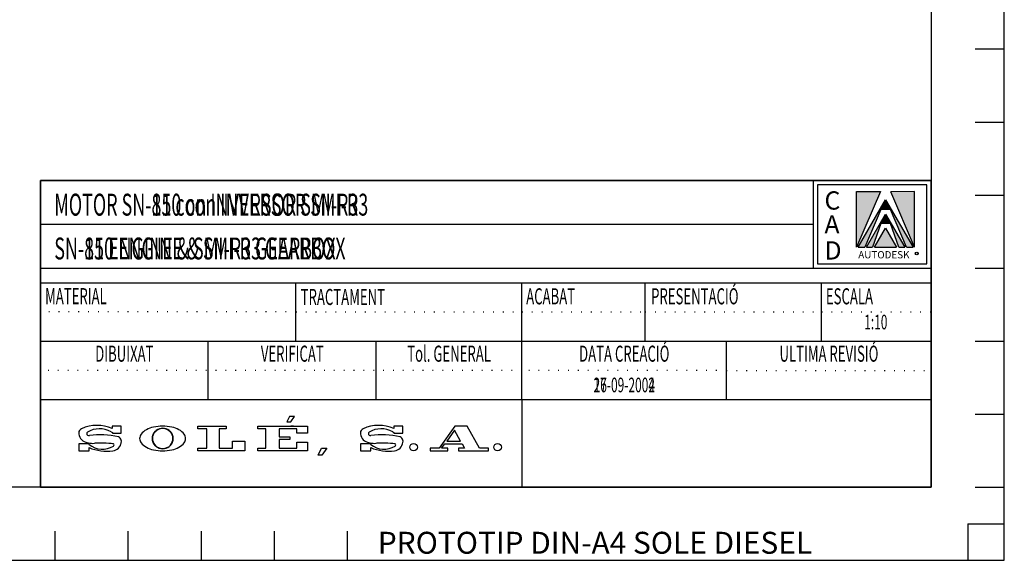
# Model space of a CAD drawing. Extents: x 0 to 295, y 0 to 416.
# Drawn here: x 160 to 295, y 0 to 74 of the extents above; entities that cross this region are included whole.
import ezdxf
from ezdxf.enums import TextEntityAlignment as Align

# ---------------------------------------------------------------- set-up
doc = ezdxf.new("R2010")
doc.units = 0
doc.header["$LTSCALE"] = 10
doc.linetypes.add('PUNTOS2', pattern=[0.125, 0, -0.125])
doc.layers.get('0').update_dxf_attribs({"color": 40, "linetype": 'CONTINUOUS'})
for name, color, linetype in [('1', 7, 'CONTINUOUS'), ('10', 1, 'PUNTOS2'), ('5', 1, 'CONTINUOUS'), ('6', 3, 'CONTINUOUS'), ('7', 5, 'CONTINUOUS'), ('8', 6, 'CONTINUOUS'), ('9', 40, 'CONTINUOUS')]:
    doc.layers.add(name, color=color, linetype=linetype)
doc.styles.add('LOG', font='COMPLEX')
doc.styles.add('ROMAND', font='romand')
doc.styles.add('ROMANS-2MM', font='romans.shx', dxfattribs={"width": 0.6, "height": 2})
doc.styles.add('ROMANS-3MM', font='romans.shx', dxfattribs={"width": 0.6, "height": 3})
doc.styles.add('ROMANS-4MM', font='romans.shx', dxfattribs={"width": 0.7, "height": 4})

# ---------------------------------------------------------------- blocks, each defined once
blk = doc.blocks.new('PT')
at = {"layer": '5'}
for q in [(0, -5), (5, 0)]:
    blk.add_line((0, 0), q, dxfattribs=at)
at = {"layer": '7'}
for p, q in [((1, 65), (5, 65)), ((1, 55), (5, 55)), ((1, 45), (5, 45)), ((1, 35), (5, 35)), ((1, 25), (5, 25)), ((1, 15), (5, 15)), ((1, 5), (5, 5)), ((1, 5), (5, 5)), ((-125, -1), (-125, -5)), ((-115, -1), (-115, -5)), ((-105, -1), (-105, -5)), ((-95, -1), (-95, -5)), ((-85, -1), (-85, -5))]:
    blk.add_line(p, q, dxfattribs=at)
blk.add_lwpolyline([(-290, 203), (-290, -5), (5, -5), (5, 203)], close=True, dxfattribs=at)
at = {"style": 'ROMAND'}
blk.add_text('PROTOTIP DIN-A4 SOLE DIESEL', height=3, dxfattribs=at).set_placement((-80.79, -4.1))
blk = doc.blocks.new('C-SOLE1')
at = {"color": 40}
blk.add_line((-56.05, 20), (0, 20), dxfattribs=at)
at = {"layer": '1', "color": 40}
for p, q in [((0, 42), (-122, 42)), ((0, 0), (0, 42)), ((-87, 20), (-87, 28)), ((-56.05, 12), (-56.05, 28)), ((-39.18, 20), (-39.18, 28)), ((-15.01, 20), (-15.01, 28)), ((-122, 20), (-56.05, 20)), ((-99, 12), (-99, 20)), ((-76, 12), (-76, 20)), ((-28.03, 12), (-28.03, 20)), ((-112.17, 8.37), (-112.17, 8.04)), ((-110.93, 8.37), (-112.17, 8.37)), ((-110.93, 7.4), (-110.93, 8.37)), ((-87.34, 8.37), (-87.72, 8.37)), ((-72.37, 8.37), (-73.6, 8.37)), ((-73.6, 8.37), (-73.6, 8.04)), ((-72.37, 7.4), (-72.37, 8.37)), ((-65.24, 8.37), (-67.41, 5.34)), ((-65.24, 8.37), (-67.41, 5.34)), ((-63.55, 8.37), (-65.24, 8.37)), ((-63.55, 8.37), (-65.24, 8.37)), ((-61.86, 5.34), (-63.55, 8.37)), ((-61.86, 5.34), (-63.55, 8.37)), ((-112.3, 7.59), (-112.14, 7.5)), ((-112.14, 7.5), (-112.14, 7.4)), ((-112.14, 7.4), (-110.93, 7.4)), ((-73.74, 7.59), (-73.58, 7.5)), ((-73.58, 7.5), (-73.58, 7.4)), ((-73.58, 7.4), (-72.37, 7.4)), ((-65.28, 7.8), (-66.36, 6.31)), ((-64.45, 6.31), (-65.28, 7.8)), ((-116.74, 5.95), (-116.74, 4.98)), ((-115.53, 5.95), (-116.74, 5.95)), ((-115.78, 6.16), (-115.39, 6.07)), ((-115.43, 5.95), (-115.53, 5.95)), ((-115.32, 5.86), (-115.43, 5.95)), ((-115.32, 4.98), (-115.32, 5.43)), ((-78.17, 5.95), (-78.17, 4.98)), ((-76.96, 5.95), (-78.17, 5.95)), ((-77.22, 6.16), (-76.82, 6.07)), ((-76.86, 5.95), (-76.96, 5.95)), ((-76.76, 5.86), (-76.86, 5.95)), ((-76.76, 4.98), (-76.76, 5.43)), ((-67.05, 5.34), (-66.62, 5.95)), ((-67.05, 5.34), (-66.62, 5.95)), ((-66.62, 5.95), (-64.25, 5.95)), ((-66.62, 5.95), (-64.25, 5.95)), ((-66.36, 6.31), (-64.45, 6.31)), ((-64.25, 5.95), (-63.91, 5.34)), ((-64.25, 5.95), (-63.91, 5.34)), ((-116.74, 4.98), (-115.32, 4.98)), ((-116.74, 4.98), (-116.74, 4.98)), ((-78.17, 4.98), (-78.17, 4.98)), ((-78.17, 4.98), (-76.76, 4.98)), ((-68.62, 5.34), (-68.62, 4.98)), ((-67.41, 5.34), (-68.62, 5.34)), ((-68.62, 5.34), (-68.62, 4.98)), ((-67.41, 5.34), (-68.62, 5.34)), ((-68.62, 4.98), (-66.21, 4.98)), ((-68.62, 4.98), (-66.21, 4.98)), ((-66.21, 5.34), (-67.05, 5.34)), ((-66.21, 5.34), (-67.05, 5.34)), ((-66.21, 4.98), (-66.21, 5.34)), ((-66.21, 4.98), (-66.21, 5.34)), ((-64.76, 5.34), (-64.76, 4.98)), ((-63.91, 5.34), (-64.76, 5.34)), ((-64.76, 5.34), (-64.76, 4.98)), ((-63.91, 5.34), (-64.76, 5.34)), ((-64.76, 4.98), (-60.64, 4.98)), ((-64.76, 4.98), (-60.64, 4.98)), ((-60.64, 5.34), (-61.86, 5.34)), ((-60.64, 5.34), (-61.86, 5.34)), ((-60.64, 4.98), (-60.64, 5.34)), ((-60.64, 4.98), (-60.64, 5.34))]:
    blk.add_line(p, q, dxfattribs=at)
for points in [[(-88.26, 8.94), (-87.71, 8.94), (-87.19, 9.69), (-87.89, 9.69), (-88.26, 8.94)], [(-83.49, 5.37), (-82.77, 5.37), (-83.46, 4.37), (-83.96, 4.37), (-83.49, 5.37)]]:
    blk.add_lwpolyline(points, dxfattribs=at)
blk.add_lwpolyline([(-105.25, 4.98, 0.054917), (-103.99, 5.12, 0.068732), (-103.03, 5.48, 0.105677), (-102.31, 6.09, 0.165412), (-102.11, 6.67, 0.165412), (-102.31, 7.26, 0.105677), (-103.03, 7.87, 0.068732), (-103.99, 8.23, 0.054917), (-105.25, 8.37, 0.054917), (-106.52, 8.23, 0.068732), (-107.48, 7.87, 0.105677), (-108.2, 7.26, 0.165412), (-108.4, 6.67, 0.165412), (-108.2, 6.09, 0.105677), (-107.48, 5.48, 0.068732), (-106.52, 5.12, 0.054917)], format="xyb", close=True, dxfattribs=at)
for points in [[(-100.42, 8.37), (-96.55, 8.37), (-96.55, 8), (-97.52, 8), (-97.52, 5.34), (-95.7, 5.34), (-95.7, 6.31), (-94.01, 6.31), (-94.01, 4.98), (-100.42, 4.98), (-100.42, 5.34), (-99.21, 5.34), (-99.21, 8), (-100.42, 8)], [(-92.2, 8.37), (-85.43, 8.37), (-85.43, 7.4), (-86.88, 7.4), (-86.88, 8), (-89.3, 8), (-89.3, 6.92), (-87.84, 6.92), (-87.84, 6.55), (-89.3, 6.55), (-89.3, 5.34), (-86.88, 5.34), (-86.88, 6.19), (-85.43, 6.19), (-85.43, 4.98), (-92.2, 4.98), (-92.2, 5.34), (-91.11, 5.34), (-91.11, 8), (-92.2, 8)], [(-63.55, 8.37), (-65.24, 8.37), (-67.41, 5.34), (-68.62, 5.34), (-68.62, 4.98), (-66.21, 4.98), (-66.21, 5.34), (-67.05, 5.34), (-66.62, 5.95), (-64.25, 5.95), (-63.91, 5.34), (-64.76, 5.34), (-64.76, 4.98), (-60.64, 4.98), (-60.64, 5.34), (-61.86, 5.34)]]:
    blk.add_lwpolyline(points, close=True, dxfattribs=at)
for centre, radius in [((-105.25, 6.67), 1.4), ((-70.89, 5.49), 0.516), ((-59.38, 5.49), 0.516)]:
    blk.add_circle(centre, radius, dxfattribs=at)
for centre, radius, start, end in [((-114.23, 3.26), 5.21, 66.6126, 114.179), ((-75.67, 3.26), 5.21, 66.6126, 114.179), ((-116.21, 7.48), 0.53, 144.5836, 178.195), ((-115.37, 7.46), 1.36, 178.195, 252.5297), ((-116.09, 7.4), 0.669, 114.179, 144.5836), ((-115.43, 7.34), 0.226, 121.6982, 238.3018), ((-113.88, 4.83), 3.18, 60.3611, 121.6982), ((-115.33, 7.49), 0.406, 238.3018, 276.1069), ((-113.92, -5.7), 12.87, 78.2581, 96.1069), ((-111.44, 6.39), 0.518, 6.3255, 75.092), ((-105.25, 6.67), 1.4, 88.2527, 51.022), ((-105.25, 6.67), 1.4, 51.022, 88.2527), ((-77.64, 7.48), 0.53, 144.5836, 178.195), ((-76.81, 7.46), 1.36, 178.195, 252.5297), ((-77.53, 7.4), 0.669, 114.179, 144.5836), ((-76.86, 7.34), 0.226, 121.6982, 238.3018), ((-75.31, 4.83), 3.18, 60.3611, 121.6982), ((-76.77, 7.49), 0.406, 238.3018, 276.1069), ((-75.36, -5.7), 12.87, 78.2581, 96.1069), ((-72.87, 6.39), 0.518, 6.3255, 75.092), ((-114.79, 8.93), 2.92, 258.2581, 273.2627), ((-113.48, 8.11), 2.9, 230.7174, 300.9751), ((-112.91, 10.93), 6, 246.3162, 277.9755), ((-114.2, -1.42), 7.44, 89.3998, 93.2627), ((-115.75, -148.83), 154.87, 88.8386, 89.3998), ((-112.66, 3.19), 2.82, 75.9132, 88.8386), ((-112.27, 6.35), 1.38, 277.9755, 351.6258), ((-112.1, 5.79), 0.202, 300.9751, 5.8631), ((-112.02, 5.8), 0.125, 5.8631, 72.7548), ((-111.7, 6.26), 0.797, 351.6258, 13.685), ((-76.23, 8.93), 2.92, 258.2581, 273.2627), ((-74.92, 8.11), 2.9, 230.7174, 300.9751), ((-74.35, 10.93), 6, 246.3162, 277.9755), ((-75.64, -1.42), 7.44, 89.3998, 93.2627), ((-77.18, -148.83), 154.87, 88.8386, 89.3998), ((-74.1, 3.19), 2.82, 75.9132, 88.8386), ((-73.71, 6.35), 1.38, 277.9755, 351.6258), ((-73.53, 5.79), 0.202, 300.9751, 5.8631), ((-73.46, 5.8), 0.125, 5.8631, 72.7548), ((-73.13, 6.26), 0.797, 351.6258, 13.685)]:
    blk.add_arc(centre, radius, start, end, dxfattribs=at)
at = {"layer": '10'}
for p, q in [((-87, 24), (-122, 24)), ((-87, 24), (-56.05, 24)), ((-56.05, 24), (-39.18, 24)), ((-39.18, 24), (-15.01, 24)), ((-15.01, 24), (0, 24)), ((-76, 20), (-76, 20)), ((-56.05, 16), (-122, 16)), ((-28.03, 16), (-56.05, 16)), ((-28.03, 16), (0, 16))]:
    blk.add_line(p, q, dxfattribs=at)
at = {"layer": '8'}
for p, q in [((-15.57, 41.4), (-15.57, 30.6)), ((-0.6, 41.4), (-15.57, 41.4)), ((-10.23, 32.86), (-10.23, 40.47)), ((-6.97, 40.47), (-10.23, 32.86)), ((-10.23, 40.47), (-6.97, 40.47)), ((-2.28, 40.47), (-5.54, 40.46)), ((-2.28, 32.86), (-5.54, 40.46)), ((-2.28, 32.86), (-2.28, 40.47)), ((-0.6, 30.6), (-0.6, 41.4)), ((-10.02, 32.86), (-6.25, 39.33)), ((-6.25, 39.33), (-2.48, 32.86)), ((-6.9, 38.04), (-9.1, 32.86)), ((-6.25, 38.04), (-6.9, 38.04)), ((-5.6, 38.04), (-6.25, 38.04)), ((-3.41, 32.86), (-5.6, 38.04)), ((-8.89, 32.86), (-6.25, 37.39)), ((-6.25, 37.39), (-3.61, 32.86)), ((-6.9, 36.1), (-8.05, 32.86)), ((-7.76, 32.86), (-6.25, 35.45)), ((-6.25, 36.1), (-6.9, 36.1)), ((-5.6, 36.1), (-6.25, 36.1)), ((-6.25, 35.45), (-4.74, 32.86)), ((-4.45, 32.86), (-5.6, 36.1)), ((-10.02, 32.86), (-9.1, 32.86)), ((-8.89, 32.86), (-8.05, 32.86)), ((-7.76, 32.86), (-4.74, 32.86)), ((-4.45, 32.86), (-3.61, 32.86)), ((-3.41, 32.86), (-2.48, 32.86)), ((-15.57, 30.6), (-0.6, 30.6))]:
    blk.add_line(p, q, dxfattribs=at)
blk.add_circle((-1.98, 32), 0.205, dxfattribs=at)
for points in [[(-10.23, 40.47), (-6.97, 40.47), (-10.23, 32.86)], [(-5.54, 40.46), (-2.28, 40.47), (-2.28, 32.86)], [(-6.25, 39.33), (-5.5, 38.04), (-7.01, 38.04)], [(-9.1, 32.86), (-6.9, 38.04), (-10.02, 32.86), (-7.01, 38.04)], [(-3.41, 32.86), (-5.6, 38.04), (-2.48, 32.86), (-5.5, 38.04)], [(-6.25, 37.39), (-5.5, 36.1), (-7.01, 36.1)], [(-8.89, 32.86), (-7.01, 36.1), (-8.05, 32.86), (-6.9, 36.1)], [(-6.25, 35.45), (-4.74, 32.86), (-7.76, 32.86)], [(-4.45, 32.86), (-5.6, 36.1), (-3.61, 32.86), (-5.5, 36.1)]]:
    blk.add_solid(points, dxfattribs=at)
at = {"layer": '9'}
for p, q in [((-122, 0), (-122, 42)), ((-122, 42), (0, 42)), ((-122, 42), (-122, 0)), ((-16.17, 42), (-16.17, 30)), ((0, 42), (0, 0)), ((-122, 36), (-16.17, 36)), ((-122, 30), (0, 30)), ((-122, 28), (0, 28)), ((-122, 12), (0, 12)), ((-56.05, 12), (-56.05, 0)), ((0, 0), (-122, 0)), ((-122, 0), (0, 0))]:
    blk.add_line(p, q, dxfattribs=at)
at = {"layer": '5', "style": 'ROMANS-2MM', "width": 0.6}
for tag, p in [('MATERIAL', (-105.26, 21.98)), ('TRATAMIENTO', (-71.9, 21.98)), ('ESCALA', (-7.6, 22.36))]:
    blk.add_attdef(tag, text='', height=2, dxfattribs=at).set_placement(p, align=Align.MIDDLE)
blk.add_attdef('ACABADO', (-55.28, 21.09), '', height=2, dxfattribs=at)
for tag, p in [('TOLGENERAL', (-66.03, 14)), ('FECHA', (-42.04, 14)), ('FECHA2', (-14.01, 14))]:
    blk.add_attdef(tag, text='', height=2, dxfattribs=at).set_placement(p, align=Align.MIDDLE_CENTER)
at = {"layer": '6', "style": 'ROMANS-2MM', "width": 0.6}
for s, p in [('MATERIAL', (-121.35, 25.06)), ('TRACTAMENT', (-86.35, 24.95)), ('ACABAT', (-55.47, 25.04)), ('PRESENTACIÓ', (-38.36, 25.04)), ('ESCALA', (-14.43, 25.04))]:
    blk.add_text(s, height=2.2, dxfattribs=at).set_placement(p)
for s, p in [('DIBUIXAT', (-110.5, 18)), ('VERIFICAT', (-87.5, 18)), ('Tol. GENERAL', (-66.03, 18)), ('DATA CREACIÓ', (-42.04, 18)), ('ULTIMA REVISIÓ', (-14.01, 18))]:
    blk.add_text(s, height=2.2, dxfattribs=at).set_placement(p, align=Align.MIDDLE)
at = {"layer": '6', "color": 1, "style": 'ROMANS-2MM', "width": 0.6, "flags": 8}
blk.add_attdef('ARISTAS', (-38.59, 21), '', height=2, dxfattribs=at)
at = {"layer": '7', "style": 'ROMAND'}
for s, p in [('C', (-14.63, 38.01)), ('A', (-14.63, 34.74)), ('D', (-14.63, 31.17))]:
    blk.add_text(s, height=2.5, dxfattribs=at).set_placement(p)
at = {"layer": '8', "style": 'LOG'}
blk.add_text('AUTODESK', height=0.991, dxfattribs=at).set_placement((-6.49, 31.7), align=Align.MIDDLE)
for s, height, p in [('R', 0.246, (-2.1, 31.87)), ('02', 0.00178, (-1.9, 31.87))]:
    blk.add_text(s, height=height, dxfattribs=at).set_placement(p)
at = {"layer": '9'}
for tag, p, height, style, width in [('DESIGNACION1', (-120.09, 37.18), 3, 'ROMANS-3MM', 0.6), ('DESIGNACION2', (-120.09, 31.18), 3, 'ROMANS-3MM', 0.6), ('REFERENCIA', (-48.12, 4.2), 4, 'ROMANS-4MM', 0.7)]:
    blk.add_attdef(tag, p, '', height=height, dxfattribs=dict(at, style=style, width=width))

msp = doc.modelspace()

# ---------------------------------------------------------------- linework, layer by layer
msp.add_lwpolyline([(10, 198), (285, 198), (285, 10), (10, 10)], close=True)
msp.add_lwpolyline([(10, 198), (285, 198), (285, 10), (10, 10)], close=True)

# ---------------------------------------------------------------- block references
msp.add_blockref('PT', (290, 5))
msp.add_blockref('PT', (290, 5))
at = {"layer": '7'}
ref = msp.add_blockref('C-SOLE1', (285, 10), dxfattribs=at)
ref.add_attrib('ESCALA', '1:10', dxfattribs={"layer": '5', "height": 2, "style": 'ROMANS-2MM', "width": 0.6}).set_placement((277.404698, 32.356486), align=Align.MIDDLE)
ref.add_attrib('FECHA', '16-09-2002', dxfattribs={"layer": '5', "height": 2, "style": 'ROMANS-2MM', "width": 0.6}).set_placement((242.960009, 24), align=Align.MIDDLE_CENTER)
ref.add_attrib('DESIGNACION2', 'SN-110 ENGINE & SMI-R3 GEARBOX', (164.90824, 41.18338), dxfattribs={"layer": '9', "height": 3, "style": 'ROMANS-3MM', "width": 0.6})
ref.add_attrib('DESIGNACION1', 'MOTOR SN-110 con INVERSOR SMI-R3', (164.90824, 47.18338), dxfattribs={"layer": '9', "height": 3, "style": 'ROMANS-3MM', "width": 0.6})
ref = msp.add_blockref('C-SOLE1', (285, 10), dxfattribs=at)
ref.add_attrib('ESCALA', '1:10', dxfattribs={"layer": '5', "height": 2, "style": 'ROMANS-2MM', "width": 0.6}).set_placement((277.404698, 32.356486), align=Align.MIDDLE)
ref.add_attrib('FECHA', '27-09-2004', dxfattribs={"layer": '5', "height": 2, "style": 'ROMANS-2MM', "width": 0.6}).set_placement((242.960009, 24), align=Align.MIDDLE_CENTER)
ref.add_attrib('DESIGNACION2', 'SN-85 ENGINE & SMI-R3 GEARBOX', (164.90824, 41.18338), dxfattribs={"layer": '9', "height": 3, "style": 'ROMANS-3MM', "width": 0.6})
ref.add_attrib('DESIGNACION1', 'MOTOR SN-85 con INVERSOR SMI-R3', (164.90824, 47.18338), dxfattribs={"layer": '9', "height": 3, "style": 'ROMANS-3MM', "width": 0.6})

doc.saveas('drawing.dxf')
